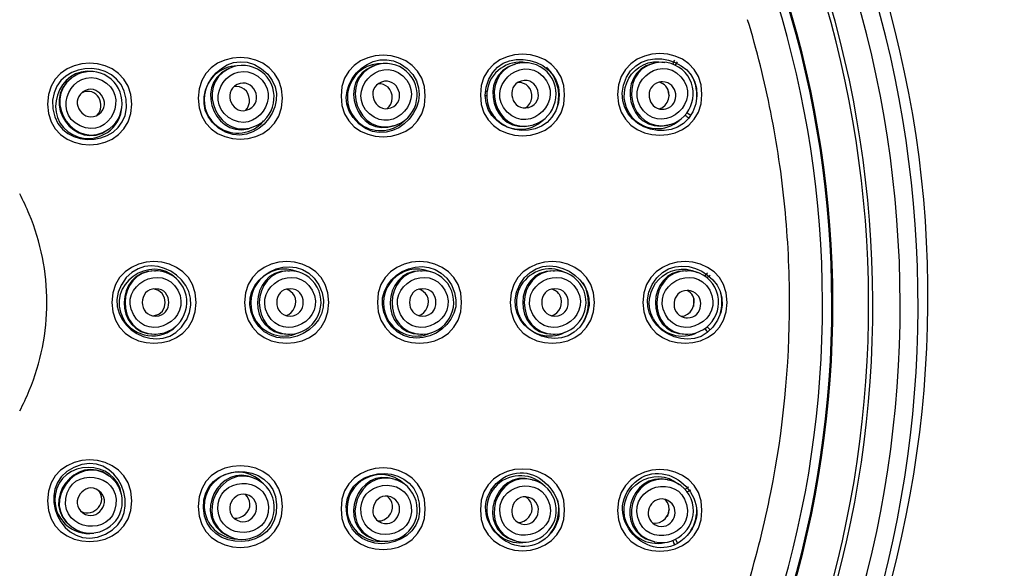
# Model space of a CAD drawing. Units: inches. Extents: x 46 to 216, y 2 to 245.
# Drawn here: x 106 to 110, y 114 to 117 of the extents above; entities that cross this region are included whole.
import ezdxf

# ---------------------------------------------------------------- set-up
doc = ezdxf.new("R2010")
doc.units = ezdxf.units.IN
doc.header["$MEASUREMENT"] = 0
doc.layers.add('Vordergrund', color=7, linetype='Continuous')

msp = doc.modelspace()

# ---------------------------------------------------------------- linework, layer by layer
at = {"layer": 'Vordergrund', "lineweight": 25}
for points in [[(108.6973, 116.4338), (108.7044, 116.4356)], [(108.8046, 116.4254), (108.8149, 116.442)], [(106.6789, 116.4065), (106.6865, 116.4101)], [(107.371, 116.4223), (107.3789, 116.4252)], [(108.04, 116.4297), (108.0471, 116.4318)], [(108.196, 116.4138), (108.1938, 116.4159)], [(105.9384, 116.3647), (105.9418, 116.3672)], [(107.9029, 116.2826), (107.9093, 116.2829)], [(108.8602, 116.1998), (108.8771, 116.1899)], [(107.9297, 116.1914), (107.9352, 116.1947)], [(106.1147, 116.122), (106.1181, 116.1245)], [(106.8091, 116.1362), (106.8166, 116.1398)], [(107.4736, 116.1404), (107.4815, 116.1433)], [(108.1245, 116.1419), (108.1316, 116.1439)], [(108.7691, 116.1425), (108.7762, 116.1443)], [(106.3326, 115.4515), (106.3367, 115.4515)], [(106.9654, 115.4515), (106.9737, 115.4515)], [(107.5951, 115.4515), (107.6034, 115.4515)], [(108.2238, 115.4515), (108.2311, 115.4515)], [(108.853, 115.4515), (108.8603, 115.4515)], [(108.9551, 115.4177), (108.9692, 115.4313)], [(108.3689, 115.3923), (108.3675, 115.395)], [(108.0508, 115.349), (108.057, 115.3475)], [(108.0508, 115.254), (108.057, 115.2555)], [(108.9551, 115.1854), (108.9692, 115.1717)], [(106.3326, 115.1515), (106.3368, 115.1515)], [(106.9654, 115.1515), (106.9737, 115.1515)], [(106.9737, 115.1515), (106.977, 115.1516)], [(107.5951, 115.1515), (107.6035, 115.1515)], [(107.6035, 115.1515), (107.6067, 115.1516)], [(108.2238, 115.1515), (108.2311, 115.1515)], [(108.853, 115.1515), (108.8603, 115.1515)], [(106.1147, 114.4811), (106.1181, 114.4786)], [(106.8091, 114.4669), (106.8166, 114.4633)], [(107.4736, 114.4627), (107.4815, 114.4598)], [(108.1245, 114.4612), (108.1316, 114.4591)], [(108.7691, 114.4605), (108.7762, 114.4588)], [(107.9297, 114.4116), (107.9352, 114.4084)], [(108.8602, 114.4032), (108.8771, 114.4131)], [(108.2471, 114.3635), (108.2465, 114.3665)], [(107.9029, 114.3204), (107.9093, 114.3201)], [(105.9384, 114.2384), (105.9418, 114.2359)], [(106.6789, 114.1966), (106.6865, 114.193)], [(107.371, 114.1807), (107.3789, 114.1779)], [(108.04, 114.1734), (108.0471, 114.1713)], [(108.6973, 114.1692), (108.7044, 114.1675)], [(108.8046, 114.1777), (108.8149, 114.161)]]:
    msp.add_lwpolyline(points, dxfattribs=at)
for points, knots in [([(99.4952, 115.3015), (99.4952, 117.4757), (100.8903, 119.4733), (102.933, 120.2199), (104.9988, 120.9749), (107.3768, 120.3232), (108.7735, 118.627), (110.1719, 116.9288), (110.3488, 114.4586), (109.2028, 112.5796), (108.0698, 110.7218), (105.8457, 109.7444), (103.7106, 110.166), (101.2891, 110.6441), (99.4952, 112.8353), (99.4952, 115.3015)], [0, 0, 0, 0, 1, 1, 1, 2, 2, 2, 3, 3, 3, 4, 4, 4, 5, 5, 5, 5]), ([(99.5802, 115.3015), (99.5802, 117.4329), (100.9434, 119.393), (102.943, 120.133), (104.9657, 120.8815), (107.2999, 120.2564), (108.6822, 118.604), (110.0764, 116.9373), (110.2656, 114.4951), (109.1375, 112.6361), (108.022, 110.7979), (105.8258, 109.8301), (103.7158, 110.2516), (101.3391, 110.7265), (99.5802, 112.8796), (99.5802, 115.3015)], [0, 0, 0, 0, 1, 1, 1, 2, 2, 2, 3, 3, 3, 4, 4, 4, 5, 5, 5, 5]), ([(99.7102, 115.3015), (99.7102, 117.3805), (101.0411, 119.294), (102.9933, 120.0127), (104.968, 120.7397), (107.2433, 120.1282), (108.5893, 118.5124), (109.9356, 116.896), (110.1229, 114.5344), (109.0412, 112.7282), (107.9635, 110.9289), (105.8252, 109.9731), (103.7653, 110.3742), (101.4374, 110.8275), (99.7102, 112.932), (99.7102, 115.3015)], [0, 0, 0, 0, 1, 1, 1, 2, 2, 2, 3, 3, 3, 4, 4, 4, 5, 5, 5, 5]), ([(99.7302, 115.3015), (99.7302, 117.3723), (101.0558, 119.2781), (103.0002, 119.9939), (104.9671, 120.7181), (107.2333, 120.109), (108.5739, 118.4996), (109.9149, 116.8896), (110.1014, 114.5374), (109.024, 112.7385), (107.9506, 110.9463), (105.8209, 109.9943), (103.7691, 110.3938), (101.4505, 110.8453), (99.7302, 112.9415), (99.7302, 115.3015)], [0, 0, 0, 0, 1, 1, 1, 2, 2, 2, 3, 3, 3, 4, 4, 4, 5, 5, 5, 5]), ([(107.6133, 110.8841), (109.4479, 112.0815), (110.3652, 114.3588), (109.8702, 116.4937), (109.3734, 118.6366), (107.5376, 120.2775), (105.3558, 120.5392), (104.1318, 120.6861), (102.8795, 120.3927), (101.8471, 119.7189)], [0, 0, 0, 0, 1, 1, 1, 2, 2, 2, 3, 3, 3, 3]), ([(99.9002, 115.3015), (99.9002, 117.2971), (101.1741, 119.1327), (103.0449, 119.8294), (104.9528, 120.5398), (107.1572, 119.9451), (108.4535, 118.3781), (109.7403, 116.8226), (109.9159, 114.5572), (108.8771, 112.8242), (107.8338, 111.0835), (105.7591, 110.1651), (103.7685, 110.5673), (101.5441, 111.0168), (99.9002, 113.0342), (99.9002, 115.3015)], [0, 0, 0, 0, 1, 1, 1, 2, 2, 2, 3, 3, 3, 4, 4, 4, 5, 5, 5, 5]), ([(99.9052, 115.3015), (99.9052, 117.295), (101.1778, 119.1288), (103.0466, 119.8247), (104.9526, 120.5344), (107.1547, 119.9403), (108.4496, 118.3749), (109.7351, 116.821), (109.9105, 114.558), (108.8728, 112.8268), (107.8305, 111.0879), (105.758, 110.1704), (103.7695, 110.5722), (101.5474, 111.0212), (99.9052, 113.0365), (99.9052, 115.3015)], [0, 0, 0, 0, 1, 1, 1, 2, 2, 2, 3, 3, 3, 4, 4, 4, 5, 5, 5, 5]), ([(99.9493, 115.3015), (99.9493, 117.2864), (101.2222, 119.1095), (103.0865, 119.7921), (104.9719, 120.4825), (107.1426, 119.8898), (108.4194, 118.3426), (109.687, 116.8066), (109.8609, 114.5747), (108.8428, 112.862), (107.8205, 111.1424), (105.778, 110.2259), (103.8136, 110.6087), (101.5955, 111.0408), (99.9493, 113.0427), (99.9493, 115.3015)], [0, 0, 0, 0, 1, 1, 1, 2, 2, 2, 3, 3, 3, 4, 4, 4, 5, 5, 5, 5]), ([(101.8471, 119.7189), (100.0125, 118.5215), (99.0952, 116.2443), (99.5902, 114.1094), (100.0871, 111.9665), (101.9229, 110.3256), (104.1046, 110.0638), (105.3286, 109.917), (106.581, 110.2104), (107.6133, 110.8841)], [0, 0, 0, 0, 1, 1, 1, 2, 2, 2, 3, 3, 3, 3]), ([(106.8403, 116.4095), (106.6614, 116.5383), (106.4575, 116.257), (106.6366, 116.1278), (106.8133, 116.0003), (107.0249, 116.2766), (106.8403, 116.4095)], [0, 0, 0, 0, 1, 1, 1, 2, 2, 2, 2]), ([(106.5394, 116.2691), (106.5394, 116.5271), (106.9394, 116.5271), (106.9394, 116.2691), (106.9394, 116.0111), (106.5394, 116.0111), (106.5394, 116.2691)], [0, 0, 0, 0, 1, 1, 1, 2, 2, 2, 2]), ([(107.3022, 116.1487), (107.4682, 116.0037), (107.6976, 116.2646), (107.5313, 116.41), (107.3673, 116.5535), (107.1308, 116.2983), (107.3022, 116.1487)], [0, 0, 0, 0, 1, 1, 1, 2, 2, 2, 2]), ([(107.2178, 116.2797), (107.2178, 116.5377), (107.6178, 116.5377), (107.6178, 116.2797), (107.6178, 116.0217), (107.2178, 116.0217), (107.2178, 116.2797)], [0, 0, 0, 0, 1, 1, 1, 2, 2, 2, 2]), ([(107.907, 116.3221), (107.859, 116.1047), (108.2013, 116.03), (108.2491, 116.247), (108.2964, 116.4619), (107.9564, 116.5455), (107.907, 116.3221)], [0, 0, 0, 0, 1, 1, 1, 2, 2, 2, 2]), ([(107.8789, 116.2848), (107.8789, 116.5428), (108.2789, 116.5428), (108.2789, 116.2848), (108.2789, 116.0268), (107.8789, 116.0268), (107.8789, 116.2848)], [0, 0, 0, 0, 1, 1, 1, 2, 2, 2, 2]), ([(108.9007, 116.2427), (108.9578, 116.46), (108.6155, 116.5489), (108.5586, 116.3319), (108.5024, 116.1171), (108.842, 116.0192), (108.9007, 116.2427)], [0, 0, 0, 0, 1, 1, 1, 2, 2, 2, 2]), ([(108.5305, 116.2875), (108.5305, 116.5455), (108.9305, 116.5455), (108.9305, 116.2875), (108.9305, 116.0295), (108.5305, 116.0295), (108.5305, 116.2875)], [0, 0, 0, 0, 1, 1, 1, 2, 2, 2, 2]), ([(105.8247, 116.242), (105.8247, 116.5), (106.2247, 116.5), (106.2247, 116.242), (106.2247, 115.984), (105.8247, 115.984), (105.8247, 116.242)], [0, 0, 0, 0, 1, 1, 1, 2, 2, 2, 2]), ([(108.1757, 116.3732), (108.066, 116.483), (107.8968, 116.3131), (108.0064, 116.2036), (108.1162, 116.0939), (108.2852, 116.2636), (108.1757, 116.3732)], [0, 0, 0, 0, 1, 1, 1, 2, 2, 2, 2]), ([(108.6538, 116.2094), (108.7586, 116.0948), (108.9351, 116.2572), (108.8304, 116.3714), (108.7255, 116.4858), (108.5492, 116.3237), (108.6538, 116.2094)], [0, 0, 0, 0, 1, 1, 1, 2, 2, 2, 2]), ([(106.8231, 116.3733), (106.6971, 116.4638), (106.5579, 116.2686), (106.6838, 116.1784), (106.8099, 116.0881), (106.9489, 116.2829), (106.8231, 116.3733)], [0, 0, 0, 0, 1, 1, 1, 2, 2, 2, 2]), ([(107.3531, 116.195), (107.4695, 116.0923), (107.6275, 116.2727), (107.5112, 116.3749), (107.3946, 116.4774), (107.2369, 116.2974), (107.3531, 116.195)], [0, 0, 0, 0, 1, 1, 1, 2, 2, 2, 2]), ([(105.9794, 116.138), (106.1197, 116.0716), (106.2223, 116.2884), (106.0821, 116.3548), (105.9419, 116.4213), (105.8393, 116.2045), (105.9794, 116.138)], [0, 0, 0, 0, 1, 1, 1, 2, 2, 2, 2]), ([(106.1302, 115.3015), (106.1302, 115.5595), (106.5302, 115.5595), (106.5302, 115.3015), (106.5302, 115.0435), (106.1302, 115.0435), (106.1302, 115.3015)], [0, 0, 0, 0, 1, 1, 1, 2, 2, 2, 2]), ([(107.112, 115.3842), (107.0067, 115.5779), (106.701, 115.4129), (106.8063, 115.2188), (106.9103, 115.0273), (107.2207, 115.1844), (107.112, 115.3842)], [0, 0, 0, 0, 1, 1, 1, 2, 2, 2, 2]), ([(106.7602, 115.3015), (106.7602, 115.5595), (107.1602, 115.5595), (107.1602, 115.3015), (107.1602, 115.0435), (106.7602, 115.0435), (106.7602, 115.3015)], [0, 0, 0, 0, 1, 1, 1, 2, 2, 2, 2]), ([(107.4368, 115.2179), (107.5433, 115.0249), (107.848, 115.1916), (107.7415, 115.3851), (107.6365, 115.576), (107.327, 115.4171), (107.4368, 115.2179)], [0, 0, 0, 0, 1, 1, 1, 2, 2, 2, 2]), ([(107.3902, 115.3015), (107.3902, 115.5595), (107.7902, 115.5595), (107.7902, 115.3015), (107.7902, 115.0435), (107.3902, 115.0435), (107.3902, 115.3015)], [0, 0, 0, 0, 1, 1, 1, 2, 2, 2, 2]), ([(108.0658, 115.3857), (107.9585, 115.1907), (108.2659, 115.0226), (108.3729, 115.2173), (108.4789, 115.4101), (108.1762, 115.5862), (108.0658, 115.3857)], [0, 0, 0, 0, 1, 1, 1, 2, 2, 2, 2]), ([(108.0202, 115.3015), (108.0202, 115.5595), (108.4202, 115.5595), (108.4202, 115.3015), (108.4202, 115.0435), (108.0202, 115.0435), (108.0202, 115.3015)], [0, 0, 0, 0, 1, 1, 1, 2, 2, 2, 2]), ([(109.0048, 115.2173), (109.1122, 115.4146), (108.8011, 115.5829), (108.694, 115.3858), (108.588, 115.1907), (108.8943, 115.0143), (109.0048, 115.2173)], [0, 0, 0, 0, 1, 1, 1, 2, 2, 2, 2]), ([(108.6502, 115.3015), (108.6502, 115.5595), (109.0502, 115.5595), (109.0502, 115.3015), (109.0502, 115.0435), (108.6502, 115.0435), (108.6502, 115.3015)], [0, 0, 0, 0, 1, 1, 1, 2, 2, 2, 2]), ([(106.2325, 115.244), (106.3069, 115.1078), (106.5174, 115.223), (106.443, 115.3591), (106.3686, 115.4952), (106.1582, 115.3801), (106.2325, 115.244)], [0, 0, 0, 0, 1, 1, 1, 2, 2, 2, 2]), ([(106.8708, 115.244), (106.945, 115.1077), (107.1552, 115.2232), (107.0809, 115.3591), (107.0064, 115.4952), (106.7967, 115.38), (106.8708, 115.244)], [0, 0, 0, 0, 1, 1, 1, 2, 2, 2, 2]), ([(107.5005, 115.244), (107.5748, 115.1077), (107.7849, 115.2232), (107.7106, 115.3591), (107.6361, 115.4952), (107.4264, 115.38), (107.5005, 115.244)], [0, 0, 0, 0, 1, 1, 1, 2, 2, 2, 2]), ([(108.3381, 115.3591), (108.2638, 115.4953), (108.0535, 115.3799), (108.1278, 115.244), (108.2023, 115.1078), (108.4122, 115.223), (108.3381, 115.3591)], [0, 0, 0, 0, 1, 1, 1, 2, 2, 2, 2]), ([(108.7571, 115.244), (108.8314, 115.1077), (109.0416, 115.2231), (108.9673, 115.3591), (108.8928, 115.4952), (108.6829, 115.38), (108.7571, 115.244)], [0, 0, 0, 0, 1, 1, 1, 2, 2, 2, 2]), ([(105.8247, 114.3611), (105.8247, 114.6191), (106.2247, 114.6191), (106.2247, 114.3611), (106.2247, 114.1031), (105.8247, 114.1031), (105.8247, 114.3611)], [0, 0, 0, 0, 1, 1, 1, 2, 2, 2, 2]), ([(106.5394, 114.334), (106.5394, 114.592), (106.9394, 114.592), (106.9394, 114.334), (106.9394, 114.076), (106.5394, 114.076), (106.5394, 114.334)], [0, 0, 0, 0, 1, 1, 1, 2, 2, 2, 2]), ([(107.245, 114.2973), (107.279, 114.0795), (107.6224, 114.1319), (107.5885, 114.3502), (107.5551, 114.5655), (107.2099, 114.522), (107.245, 114.2973)], [0, 0, 0, 0, 1, 1, 1, 2, 2, 2, 2]), ([(107.2178, 114.3234), (107.2178, 114.5813), (107.6178, 114.5813), (107.6178, 114.3234), (107.6178, 114.0654), (107.2178, 114.0654), (107.2178, 114.3234)], [0, 0, 0, 0, 1, 1, 1, 2, 2, 2, 2]), ([(107.9544, 114.4426), (107.7965, 114.2857), (108.0441, 114.0378), (108.2017, 114.1945), (108.3576, 114.3496), (108.1168, 114.6039), (107.9544, 114.4426)], [0, 0, 0, 0, 1, 1, 1, 2, 2, 2, 2]), ([(107.8789, 114.3183), (107.8789, 114.5763), (108.2789, 114.5763), (108.2789, 114.3183), (108.2789, 114.0603), (107.8789, 114.0603), (107.8789, 114.3183)], [0, 0, 0, 0, 1, 1, 1, 2, 2, 2, 2]), ([(108.8604, 114.1967), (109.0119, 114.3626), (108.7502, 114.6005), (108.599, 114.4348), (108.4493, 114.2707), (108.7046, 114.0262), (108.8604, 114.1967)], [0, 0, 0, 0, 1, 1, 1, 2, 2, 2, 2]), ([(108.5305, 114.3156), (108.5305, 114.5735), (108.9305, 114.5735), (108.9305, 114.3156), (108.9305, 114.0576), (108.5305, 114.0576), (108.5305, 114.3156)], [0, 0, 0, 0, 1, 1, 1, 2, 2, 2, 2]), ([(105.9118, 114.372), (105.8919, 114.2181), (106.1299, 114.1875), (106.1497, 114.3413), (106.1696, 114.4952), (105.9317, 114.5258), (105.9118, 114.372)], [0, 0, 0, 0, 1, 1, 1, 2, 2, 2, 2]), ([(106.912, 114.3426), (106.9012, 114.5628), (106.5541, 114.5468), (106.5648, 114.3262), (106.5754, 114.1086), (106.9232, 114.1155), (106.912, 114.3426)], [0, 0, 0, 0, 1, 1, 1, 2, 2, 2, 2]), ([(106.6338, 114.321), (106.6416, 114.1659), (106.881, 114.1788), (106.8731, 114.3335), (106.865, 114.4885), (106.6261, 114.4756), (106.6338, 114.321)], [0, 0, 0, 0, 1, 1, 1, 2, 2, 2, 2]), ([(107.3137, 114.3), (107.3369, 114.1465), (107.5739, 114.1831), (107.5505, 114.3363), (107.5271, 114.4897), (107.2906, 114.4531), (107.3137, 114.3)], [0, 0, 0, 0, 1, 1, 1, 2, 2, 2, 2]), ([(108.2081, 114.3403), (108.1752, 114.492), (107.941, 114.4405), (107.974, 114.2891), (108.0071, 114.1375), (108.241, 114.1889), (108.2081, 114.3403)], [0, 0, 0, 0, 1, 1, 1, 2, 2, 2, 2]), ([(108.6263, 114.282), (108.6658, 114.1319), (108.8976, 114.1936), (108.8579, 114.3434), (108.8182, 114.4934), (108.5868, 114.4318), (108.6263, 114.282)], [0, 0, 0, 0, 1, 1, 1, 2, 2, 2, 2])]:
    msp.add_open_spline(points, degree=3, knots=knots, dxfattribs=at)
for points in [[(109.2573, 116.2026), (109.2278, 116.3506), (109.1911, 116.4971), (109.1473, 116.6416)], [(106.1982, 116.2644), (106.1699, 116.4817), (105.8215, 116.4467), (105.8506, 116.2195)], [(106.8387, 116.3967), (106.7943, 116.4287), (106.7358, 116.4339), (106.6865, 116.4101)], [(107.418, 116.4337), (107.2663, 116.4409), (107.1902, 116.2597), (107.2998, 116.1555)], [(107.5291, 116.3967), (107.488, 116.433), (107.4304, 116.4439), (107.3789, 116.4252)], [(108.0965, 116.4377), (108.0084, 116.4546), (107.9224, 116.3923), (107.9108, 116.3035)], [(108.1952, 116.3939), (108.1565, 116.4327), (108.0996, 116.4472), (108.047, 116.4318)], [(108.6011, 116.1772), (108.5024, 116.2948), (108.6021, 116.4698), (108.7544, 116.4393)], [(108.6973, 116.4338), (108.5153, 116.389), (108.5789, 116.0956), (108.7691, 116.1425)], [(108.7044, 116.4356), (108.5225, 116.3907), (108.586, 116.0974), (108.7762, 116.1443)], [(108.8508, 116.3912), (108.8138, 116.4317), (108.7576, 116.4487), (108.7044, 116.4356)], [(108.8, 116.4493), (108.7968, 116.4433), (108.7941, 116.4371), (108.7917, 116.4308)], [(106.0453, 116.395), (105.8708, 116.4243), (105.7886, 116.1708), (105.9506, 116.0939)], [(106.0941, 116.3813), (106.0489, 116.4028), (105.9959, 116.4002), (105.9529, 116.3745)], [(106.6789, 116.4065), (106.5101, 116.3252), (106.6327, 116.0512), (106.8091, 116.1362)], [(106.6865, 116.4101), (106.5177, 116.3288), (106.6402, 116.0548), (106.8166, 116.1398)], [(106.7245, 116.4225), (106.6464, 116.4213), (106.5807, 116.3634), (106.5698, 116.286)], [(106.8196, 116.1412), (106.9182, 116.1916), (106.9282, 116.3325), (106.8387, 116.3967)], [(107.371, 116.4223), (107.195, 116.3582), (107.2896, 116.0734), (107.4736, 116.1404)], [(107.3789, 116.4252), (107.2028, 116.3611), (107.2975, 116.0763), (107.4815, 116.1433)], [(107.4846, 116.1444), (107.5877, 116.1847), (107.6117, 116.3239), (107.529, 116.3967)], [(108.04, 116.4297), (107.8602, 116.3769), (107.9366, 116.0867), (108.1245, 116.1419)], [(108.0471, 116.4318), (107.8672, 116.379), (107.9436, 116.0887), (108.1316, 116.1439)], [(108.1347, 116.1448), (108.2402, 116.1785), (108.2731, 116.316), (108.1952, 116.3938)], [(108.2465, 116.2366), (108.2613, 116.3004), (108.2423, 116.3674), (108.196, 116.4138)], [(108.7794, 116.1451), (108.8863, 116.1741), (108.9252, 116.3099), (108.8507, 116.3912)], [(105.9384, 116.3647), (105.7866, 116.2544), (105.956, 116.0067), (106.1147, 116.122)], [(105.9418, 116.3672), (105.79, 116.2569), (105.9594, 116.0092), (106.1181, 116.1245)], [(105.9529, 116.3745), (105.9491, 116.3722), (105.9454, 116.3698), (105.9418, 116.3672)], [(106.069, 116.1938), (106.1369, 116.2432), (106.0605, 116.3484), (105.9926, 116.299)], [(106.1207, 116.1264), (106.2089, 116.1935), (106.1937, 116.3341), (106.0941, 116.3813)], [(106.7816, 116.2173), (106.8572, 116.2537), (106.8008, 116.3708), (106.7252, 116.3344)], [(107.4099, 116.346), (107.3311, 116.3173), (107.3756, 116.1952), (107.4544, 116.2239)], [(107.4544, 116.2239), (107.5332, 116.2526), (107.4887, 116.3747), (107.4099, 116.346)], [(108.0728, 116.3507), (107.9923, 116.3271), (108.0289, 116.2024), (108.1094, 116.226)], [(108.1064, 116.3254), (108.0937, 116.3382), (108.0761, 116.345), (108.0581, 116.3444)], [(108.1094, 116.226), (108.1899, 116.2496), (108.1533, 116.3744), (108.0728, 116.3507)], [(108.7275, 116.3452), (108.6539, 116.3268), (108.6698, 116.2171), (108.7432, 116.217)], [(108.7588, 116.3264), (108.7503, 116.3355), (108.7393, 116.342), (108.7272, 116.3451)], [(108.7431, 116.347), (108.7378, 116.347), (108.7326, 116.3464), (108.7275, 116.3451)], [(108.7587, 116.2189), (108.8323, 116.2373), (108.8164, 116.3469), (108.7431, 116.347)], [(108.9058, 116.2718), (108.9083, 116.3108), (108.8988, 116.3496), (108.8784, 116.3829)], [(105.9926, 116.299), (105.9246, 116.2496), (106.001, 116.1445), (106.069, 116.1938)], [(106.0612, 116.1891), (106.1061, 116.2326), (106.0592, 116.3322), (105.9856, 116.2932)], [(106.7252, 116.3344), (106.6497, 116.298), (106.7061, 116.1809), (106.7816, 116.2173)], [(106.7585, 116.3129), (106.7445, 116.323), (106.727, 116.327), (106.71, 116.3242)], [(106.7642, 116.2118), (106.7924, 116.2372), (106.7888, 116.2911), (106.7585, 116.3129)], [(107.4409, 116.3213), (107.4279, 116.3327), (107.411, 116.3385), (107.3938, 116.3374)], [(107.4364, 116.2201), (107.4671, 116.2426), (107.4689, 116.2966), (107.4409, 116.3213)], [(107.9039, 116.3035), (107.9062, 116.3032), (107.9085, 116.3032), (107.9107, 116.3034)], [(107.9107, 116.3035), (107.9098, 116.2967), (107.9093, 116.2898), (107.9093, 116.2829)], [(108.0936, 116.2234), (108.1272, 116.2433), (108.1335, 116.2983), (108.1064, 116.3254)], [(108.7269, 116.2189), (108.7723, 116.2302), (108.7895, 116.2933), (108.7588, 116.3264)], [(108.7762, 116.2796), (108.7734, 116.2912), (108.7705, 116.3028), (108.7676, 116.3144)], [(105.8505, 116.2195), (105.8785, 116.0019), (106.2275, 116.0368), (106.1982, 116.2642)], [(106.5697, 116.286), (106.5614, 116.2272), (106.5864, 116.1686), (106.6346, 116.1339)], [(107.9093, 116.2829), (107.909, 116.2516), (107.9181, 116.2209), (107.9352, 116.1947)], [(105.9508, 116.0938), (106.0464, 116.0484), (106.1612, 116.111), (106.1765, 116.2143)], [(108.7432, 116.217), (108.7484, 116.217), (108.7536, 116.2177), (108.7587, 116.2189)], [(109.3238, 115.7543), (109.309, 115.9047), (109.2868, 116.0543), (109.2573, 116.2026)], [(106.6347, 116.1339), (106.7026, 116.0849), (106.7969, 116.0972), (106.8501, 116.1618)], [(107.2998, 116.1555), (107.3625, 116.1), (107.4576, 116.1028), (107.5169, 116.1619)], [(107.9352, 116.1947), (107.939, 116.1889), (107.9431, 116.1834), (107.9475, 116.1781)], [(107.9475, 116.1782), (107.9455, 116.1772), (107.9436, 116.176), (107.9418, 116.1745)], [(107.9475, 116.1781), (107.9501, 116.1751), (107.9529, 116.1721), (107.9557, 116.1693)], [(107.9557, 116.1693), (108.0159, 116.1081), (108.1142, 116.1064), (108.1764, 116.1657)], [(108.6012, 116.1772), (108.6589, 116.1131), (108.7574, 116.1073), (108.8222, 116.1642)], [(108.8512, 116.1891), (108.8563, 116.1846), (108.8616, 116.1804), (108.8672, 116.1766)], [(106.1181, 116.1245), (106.119, 116.1251), (106.1199, 116.1258), (106.1207, 116.1264)], [(106.8166, 116.1398), (106.8176, 116.1403), (106.8186, 116.1408), (106.8196, 116.1413)], [(107.4815, 116.1433), (107.4825, 116.1436), (107.4835, 116.144), (107.4845, 116.1444)], [(108.1316, 116.1439), (108.1326, 116.1442), (108.1337, 116.1446), (108.1337, 116.1446)], [(108.7762, 116.1443), (108.7773, 116.1445), (108.7783, 116.1448), (108.7794, 116.1451)], [(105.7387, 115.7193), (105.7251, 115.7522), (105.7098, 115.7845), (105.693, 115.816)], [(109.3461, 115.3015), (109.3461, 115.4527), (109.3387, 115.6038), (109.3238, 115.7543)], [(105.8008, 115.5145), (105.7869, 115.5846), (105.7661, 115.6532), (105.7387, 115.7193)], [(106.4839, 115.2177), (106.5886, 115.4101), (106.2862, 115.5865), (106.1762, 115.3856)], [(105.8218, 115.3015), (105.8218, 115.373), (105.8148, 115.4444), (105.8008, 115.5145)], [(106.4369, 115.4132), (106.3143, 115.538), (106.0974, 115.3828), (106.1833, 115.2253)], [(107.0134, 115.4462), (106.8734, 115.5048), (106.7399, 115.3607), (106.8071, 115.2252)], [(107.6431, 115.4462), (107.5031, 115.5048), (107.3695, 115.3606), (107.4369, 115.2251)], [(108.6982, 115.2253), (108.6305, 115.3632), (108.7692, 115.5093), (108.9097, 115.4432)], [(106.3326, 115.4515), (106.1449, 115.4515), (106.1364, 115.1515), (106.3326, 115.1515)], [(106.3367, 115.4515), (106.1491, 115.4515), (106.1406, 115.1515), (106.3368, 115.1515)], [(106.3501, 115.4509), (106.3456, 115.4513), (106.3412, 115.4515), (106.3367, 115.4515)], [(106.9654, 115.4515), (106.778, 115.4515), (106.7696, 115.1515), (106.9654, 115.1515)], [(106.9737, 115.4515), (106.7864, 115.4515), (106.7779, 115.1515), (106.9737, 115.1515)], [(107.1051, 115.3734), (107.0789, 115.4215), (107.0285, 115.4515), (106.9737, 115.4515)], [(107.5951, 115.4515), (107.4077, 115.4515), (107.3993, 115.1515), (107.5951, 115.1515)], [(107.6034, 115.4515), (107.4161, 115.4515), (107.4076, 115.1515), (107.6035, 115.1515)], [(107.7348, 115.3734), (107.7086, 115.4215), (107.6582, 115.4515), (107.6034, 115.4515)], [(108.2238, 115.4515), (108.0364, 115.4515), (108.0279, 115.1515), (108.2238, 115.1515)], [(108.2311, 115.4515), (108.0437, 115.4515), (108.0352, 115.1515), (108.2311, 115.1515)], [(108.2803, 115.4433), (108.2005, 115.4843), (108.1004, 115.4487), (108.0643, 115.3668)], [(108.3626, 115.3734), (108.3364, 115.4216), (108.2859, 115.4515), (108.2311, 115.4515)], [(108.853, 115.4515), (108.6656, 115.4515), (108.6571, 115.1515), (108.853, 115.1515)], [(108.8603, 115.4515), (108.6729, 115.4515), (108.6644, 115.1515), (108.8603, 115.1515)], [(108.9918, 115.3734), (108.9656, 115.4216), (108.9151, 115.4515), (108.8603, 115.4515)], [(106.4683, 115.3734), (106.4443, 115.4174), (106.4, 115.4465), (106.3501, 115.4509)], [(108.9564, 115.442), (108.9519, 115.4369), (108.9477, 115.4316), (108.9439, 115.426)], [(106.1761, 115.3857), (106.0709, 115.1932), (106.3737, 115.0163), (106.4837, 115.2175)], [(106.3378, 115.3665), (106.2538, 115.3665), (106.2538, 115.2365), (106.3378, 115.2365)], [(106.3287, 115.2373), (106.4027, 115.2477), (106.3999, 115.3559), (106.3287, 115.3659)], [(106.3378, 115.2365), (106.4218, 115.2365), (106.4218, 115.3665), (106.3378, 115.3665)], [(106.34, 115.1516), (106.4508, 115.154), (106.5212, 115.2767), (106.4683, 115.3734)], [(106.9758, 115.3665), (106.892, 115.3665), (106.892, 115.2365), (106.9758, 115.2365)], [(106.9965, 115.3327), (106.9882, 115.3479), (106.9742, 115.3591), (106.9577, 115.3639)], [(106.9758, 115.2365), (107.0597, 115.2365), (107.0597, 115.3665), (106.9758, 115.3665)], [(106.977, 115.1515), (107.0877, 115.1542), (107.1579, 115.2767), (107.1051, 115.3734)], [(107.6055, 115.3665), (107.5217, 115.3665), (107.5217, 115.2365), (107.6055, 115.2365)], [(107.6262, 115.3327), (107.6179, 115.3479), (107.604, 115.3591), (107.5874, 115.3639)], [(107.6055, 115.2365), (107.6894, 115.2365), (107.6894, 115.3665), (107.6055, 115.3665)], [(107.6067, 115.1515), (107.7174, 115.1542), (107.7876, 115.2767), (107.7348, 115.3734)], [(108.0642, 115.3669), (108.0614, 115.3606), (108.059, 115.3541), (108.057, 115.3475)], [(108.0577, 115.3687), (108.0597, 115.3678), (108.0619, 115.3672), (108.0642, 115.3668)], [(108.233, 115.3665), (108.1491, 115.3665), (108.1491, 115.2365), (108.233, 115.2365)], [(108.2581, 115.3327), (108.2495, 115.3486), (108.2346, 115.3601), (108.2171, 115.3646)], [(108.233, 115.2365), (108.3169, 115.2365), (108.3169, 115.3665), (108.233, 115.3665)], [(108.2344, 115.1515), (108.3451, 115.1541), (108.4154, 115.2767), (108.3626, 115.3734)], [(108.3675, 115.2081), (108.3997, 115.2651), (108.4003, 115.3348), (108.3689, 115.3923)], [(108.8611, 115.3582), (108.7853, 115.358), (108.7744, 115.2477), (108.8457, 115.2301)], [(108.887, 115.3325), (108.8809, 115.3434), (108.8718, 115.3523), (108.8608, 115.3582)], [(108.8767, 115.3563), (108.8716, 115.3576), (108.8664, 115.3582), (108.8611, 115.3582)], [(108.8636, 115.1515), (108.9743, 115.1541), (109.0446, 115.2767), (108.9918, 115.3734)], [(109.0167, 115.2443), (109.0285, 115.2816), (109.0285, 115.3215), (109.0167, 115.3587)], [(106.9577, 115.2391), (106.9942, 115.2498), (107.0143, 115.2999), (106.9965, 115.3327)], [(107.5874, 115.2391), (107.6239, 115.2498), (107.644, 115.2999), (107.6262, 115.3327)], [(108.057, 115.3475), (108.0479, 115.3175), (108.0479, 115.2855), (108.057, 115.2555)], [(108.2171, 115.2385), (108.255, 115.2481), (108.2764, 115.2991), (108.2581, 115.3327)], [(108.8303, 115.2358), (108.8771, 115.2359), (108.9089, 115.293), (108.887, 115.3325)], [(108.8612, 115.2282), (108.9371, 115.2284), (108.9479, 115.3387), (108.8767, 115.3563)], [(108.8927, 115.2829), (108.8927, 115.2949), (108.8927, 115.3068), (108.8927, 115.3188)], [(105.8008, 115.0885), (105.8148, 115.1587), (105.8218, 115.23), (105.8218, 115.3015)], [(109.2573, 114.4005), (109.3164, 114.6972), (109.3461, 114.999), (109.3461, 115.3015)], [(106.1834, 115.2251), (106.2341, 115.1321), (106.3637, 115.1153), (106.4368, 115.1899)], [(106.8072, 115.2251), (106.8472, 115.1516), (106.9374, 115.1217), (107.0134, 115.1569)], [(107.4369, 115.2251), (107.4769, 115.1516), (107.5671, 115.1217), (107.6431, 115.1569)], [(108.057, 115.2555), (108.059, 115.2489), (108.0614, 115.2425), (108.0642, 115.2362)], [(108.0642, 115.2363), (108.0619, 115.2359), (108.0597, 115.2352), (108.0577, 115.2343)], [(108.0642, 115.2362), (108.0658, 115.2326), (108.0676, 115.229), (108.0695, 115.2254)], [(108.0696, 115.2255), (108.1101, 115.1497), (108.2039, 115.1205), (108.2802, 115.1598)], [(108.6983, 115.2254), (108.7389, 115.1493), (108.8332, 115.1201), (108.9097, 115.1599)], [(108.8457, 115.2301), (108.8507, 115.2288), (108.856, 115.2282), (108.8612, 115.2282)], [(108.9439, 115.177), (108.9477, 115.1715), (108.9519, 115.1662), (108.9564, 115.1611)], [(106.3368, 115.1515), (106.3378, 115.1515), (106.3389, 115.1515), (106.3389, 115.1515)], [(108.2311, 115.1515), (108.2322, 115.1515), (108.2333, 115.1515), (108.2333, 115.1515)], [(108.8603, 115.1515), (108.8603, 115.1515), (108.8625, 115.1515), (108.8636, 115.1516)], [(105.7387, 114.8838), (105.7661, 114.9499), (105.7869, 115.0184), (105.8008, 115.0885)], [(105.693, 114.7871), (105.7098, 114.8186), (105.7251, 114.8508), (105.7387, 114.8838)], [(106.0996, 114.2029), (106.2975, 114.297), (106.1565, 114.6175), (105.9495, 114.5197)], [(106.1147, 114.4811), (105.9629, 114.5913), (105.7797, 114.3536), (105.9384, 114.2384)], [(106.1181, 114.4786), (105.9663, 114.5889), (105.7831, 114.3512), (105.9418, 114.2359)], [(106.1766, 114.3888), (106.1505, 114.5638), (105.884, 114.5636), (105.861, 114.3858)], [(105.9494, 114.5197), (105.7512, 114.4259), (105.8922, 114.1048), (106.0995, 114.2029)], [(106.8091, 114.4669), (106.6403, 114.5482), (106.5025, 114.2815), (106.6789, 114.1966)], [(106.8166, 114.4633), (106.6478, 114.5445), (106.5101, 114.2779), (106.6865, 114.193)], [(106.85, 114.4412), (106.7494, 114.5548), (106.5665, 114.4829), (106.5683, 114.3317)], [(107.4736, 114.4627), (107.2976, 114.5267), (107.187, 114.2477), (107.371, 114.1807)], [(107.4815, 114.4598), (107.3054, 114.5239), (107.1949, 114.2448), (107.3789, 114.1779)], [(107.5169, 114.4412), (107.4054, 114.5442), (107.2306, 114.4543), (107.2475, 114.304)], [(108.5647, 114.278), (108.5319, 114.428), (108.7016, 114.5366), (108.8221, 114.4388)], [(106.1285, 114.4703), (106.1252, 114.4732), (106.1217, 114.476), (106.1181, 114.4786)], [(106.1786, 114.3381), (106.1851, 114.3878), (106.1663, 114.4374), (106.1285, 114.4703)], [(108.1245, 114.4612), (107.9447, 114.514), (107.8521, 114.2285), (108.04, 114.1734)], [(108.1316, 114.4591), (107.9517, 114.5119), (107.8591, 114.2265), (108.0471, 114.1713)], [(108.1764, 114.4374), (108.1114, 114.4992), (108.0053, 114.4933), (107.9476, 114.4249)], [(108.7691, 114.4605), (108.5871, 114.5054), (108.5071, 114.2161), (108.6973, 114.1692)], [(108.7762, 114.4588), (108.5942, 114.5036), (108.5142, 114.2144), (108.7044, 114.1675)], [(106.069, 114.4092), (106.001, 114.4586), (105.9246, 114.3534), (105.9926, 114.304)], [(106.9011, 114.3359), (106.8984, 114.3906), (106.866, 114.4395), (106.8166, 114.4633)], [(107.5782, 114.3414), (107.5701, 114.3956), (107.533, 114.441), (107.4815, 114.4598)], [(107.9475, 114.4249), (107.9431, 114.4197), (107.939, 114.4142), (107.9352, 114.4084)], [(107.9418, 114.4286), (107.9436, 114.4271), (107.9455, 114.4259), (107.9475, 114.4249)], [(108.2357, 114.3472), (108.2241, 114.4007), (108.1842, 114.4437), (108.1316, 114.4591)], [(108.8852, 114.3515), (108.8712, 114.4045), (108.8294, 114.4456), (108.7762, 114.4588)], [(108.8672, 114.4265), (108.8616, 114.4227), (108.8563, 114.4185), (108.8512, 114.414)], [(105.8609, 114.3856), (105.8473, 114.2806), (105.9422, 114.1907), (106.0453, 114.2081)], [(105.9857, 114.3099), (106.0409, 114.2807), (106.1212, 114.3562), (106.0613, 114.4141)], [(105.9926, 114.304), (106.0605, 114.2547), (106.1369, 114.3598), (106.069, 114.4092)], [(106.7816, 114.3858), (106.7061, 114.4222), (106.6497, 114.305), (106.7252, 114.2686)], [(106.7252, 114.2686), (106.8008, 114.2323), (106.8572, 114.3494), (106.7816, 114.3858)], [(106.7855, 114.3463), (106.7847, 114.3636), (106.777, 114.3798), (106.7642, 114.3913)], [(107.4544, 114.3792), (107.3756, 114.4079), (107.3311, 114.2857), (107.4099, 114.257)], [(107.4099, 114.257), (107.4887, 114.2284), (107.5332, 114.3505), (107.4544, 114.3792)], [(107.4622, 114.3403), (107.4596, 114.3574), (107.4503, 114.3728), (107.4364, 114.383)], [(107.9352, 114.4084), (107.9181, 114.3822), (107.909, 114.3515), (107.9093, 114.3201)], [(108.1094, 114.3771), (108.0289, 114.4007), (107.9923, 114.276), (108.0728, 114.2523)], [(108.0728, 114.2523), (108.1533, 114.2287), (108.1899, 114.3534), (108.1094, 114.3771)], [(108.124, 114.3375), (108.1202, 114.3552), (108.1091, 114.3705), (108.0936, 114.3796)], [(108.7546, 114.368), (108.6809, 114.3859), (108.6441, 114.2815), (108.709, 114.2473)], [(109.1473, 113.9615), (109.1911, 114.1059), (109.2278, 114.2524), (109.2573, 114.4005)], [(105.9444, 114.234), (106.0355, 114.1709), (106.1645, 114.2288), (106.1786, 114.3381)], [(106.5684, 114.3315), (106.5724, 114.2479), (106.6408, 114.1818), (106.7245, 114.1806)], [(106.6894, 114.1915), (106.7903, 114.1459), (106.9067, 114.2259), (106.9011, 114.3359)], [(106.71, 114.2788), (106.7475, 114.2726), (106.7874, 114.309), (106.7855, 114.3463)], [(107.382, 114.1767), (107.4869, 114.1414), (107.5948, 114.2326), (107.5782, 114.3414)], [(107.3938, 114.2657), (107.4317, 114.2632), (107.4678, 114.3034), (107.4622, 114.3403)], [(108.0502, 114.1704), (108.1572, 114.1417), (108.2591, 114.2395), (108.2357, 114.3472)], [(108.0581, 114.2587), (108.0971, 114.2572), (108.1321, 114.3002), (108.124, 114.3375)], [(108.1938, 114.1871), (108.2408, 114.2328), (108.261, 114.2995), (108.2471, 114.3635)], [(108.6954, 114.2565), (108.7409, 114.2454), (108.7855, 114.2933), (108.7736, 114.3368)], [(108.7076, 114.1667), (108.8157, 114.1427), (108.9133, 114.245), (108.8851, 114.3515)], [(108.7236, 114.2417), (108.7973, 114.2238), (108.8342, 114.3282), (108.7693, 114.3624)], [(108.7736, 114.3368), (108.7703, 114.3489), (108.7636, 114.3597), (108.7543, 114.368)], [(108.7693, 114.3624), (108.7647, 114.3649), (108.7597, 114.3667), (108.7546, 114.368)], [(108.8784, 114.2202), (108.8988, 114.2535), (108.9083, 114.2923), (108.9058, 114.3313)], [(107.2476, 114.304), (107.26, 114.2212), (107.3345, 114.1623), (107.418, 114.1693)], [(107.9107, 114.2996), (107.9085, 114.2999), (107.9062, 114.2999), (107.9039, 114.2996)], [(107.9093, 114.3201), (107.9093, 114.3133), (107.9098, 114.3064), (107.9107, 114.2996)], [(107.9107, 114.2996), (107.9113, 114.2956), (107.912, 114.2917), (107.9128, 114.2877)], [(107.9129, 114.2877), (107.9304, 114.2036), (108.0122, 114.1492), (108.0965, 114.1654)], [(108.7673, 114.2873), (108.7702, 114.2989), (108.7731, 114.3105), (108.7759, 114.3221)], [(108.5647, 114.278), (108.586, 114.1944), (108.6706, 114.1435), (108.7544, 114.1638)], [(108.709, 114.2473), (108.7136, 114.2448), (108.7185, 114.243), (108.7236, 114.2417)], [(105.9418, 114.2359), (105.9427, 114.2352), (105.9435, 114.2346), (105.9444, 114.234)], [(106.6865, 114.193), (106.6875, 114.1925), (106.6884, 114.192), (106.6894, 114.1916)], [(107.3789, 114.1779), (107.3799, 114.1775), (107.3809, 114.1771), (107.382, 114.1768)], [(108.0471, 114.1713), (108.0481, 114.171), (108.0492, 114.1707), (108.0492, 114.1707)], [(108.7044, 114.1675), (108.7044, 114.1675), (108.7066, 114.167), (108.7076, 114.1667)], [(108.7917, 114.1723), (108.7941, 114.1659), (108.7968, 114.1598), (108.8, 114.1538)]]:
    msp.add_open_spline(points, degree=3, dxfattribs=at)

doc.saveas('drawing.dxf')
